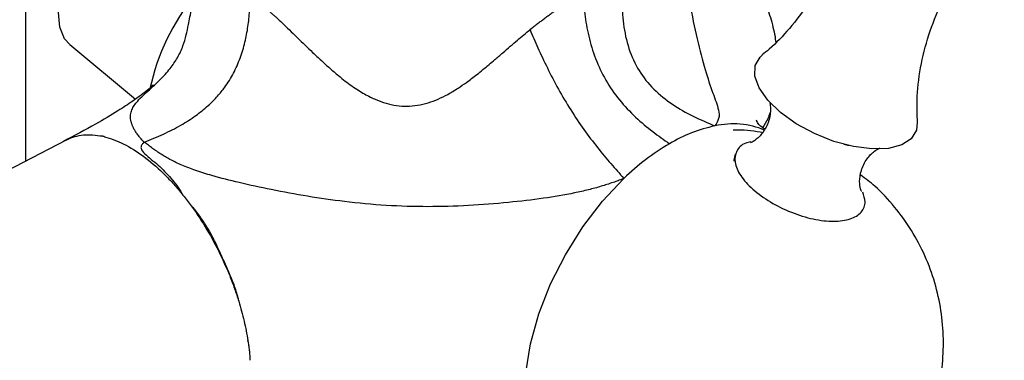
# Model space of a CAD drawing. Units: millimetres. Extents: x 5 to 995, y 5 to 995.
# Drawn here: x 194 to 229, y 869 to 882 of the extents above; entities that cross this region are included whole.
import ezdxf

# ---------------------------------------------------------------- set-up
doc = ezdxf.new("R2010")
doc.units = ezdxf.units.MM

msp = doc.modelspace()

# ---------------------------------------------------------------- linework, layer by layer
at = {"color": 7, "linetype": 'Continuous', "lineweight": 25}
for p, q in [((193.888, 884.483), (193.888, 876.43)), ((195.472, 880.629), (197.833, 878.66)), ((221.206, 878.048), (221.226, 878.063)), ((195.341, 877.19), (183.723, 871.11))]:
    msp.add_line(p, q, dxfattribs=at)
at = {"color": 7, "linetype": 'Continuous', "lineweight": 25, "flags": 128}
for points in [[(195.472, 880.629), (195.289, 880.837), (195.118, 881.258), (195.074, 881.786), (195.161, 882.383), (195.373, 883.005), (195.694, 883.605), (196.1, 884.138)], [(221.588, 877.778), (221.017, 878.187), (220.561, 878.625), (220.247, 879.069), (220.094, 879.492), (220.109, 879.869), (220.294, 880.179), (220.359, 880.239)], [(225.932, 877.818), (225.903, 877.55), (225.719, 877.24), (225.377, 877.015), (224.898, 876.889), (224.308, 876.869), (223.643, 876.955), (222.941, 877.144), (222.242, 877.424), (221.588, 877.778)], [(219.351, 876.434), (219.352, 876.473), (219.4, 876.679)], [(213.364, 864.686), (212.993, 864.946), (212.52, 865.469), (212.163, 866.136), (211.933, 866.931), (211.834, 867.833), (211.87, 868.818), (212.039, 869.861), (212.338, 870.935), (212.757, 872.013), (213.287, 873.065), (213.914, 874.066), (214.622, 874.988), (215.392, 875.809)]]:
    msp.add_lwpolyline(points, dxfattribs=at)
at = {"color": 7, "linetype": 'Continuous', "lineweight": 25}
for centre, radius, start, end in [((206.023, 877.419), 7.833, 140.5038, 168.0948), ((219.768, 872.461), 5.352, 101.8998, 120.7895), ((219.323, 874.812), 2.96, 67.3826, 102.8604), ((221.387, 869.656), 8.591, 120.4909, 134.2538)]:
    msp.add_arc(centre, radius, start, end, dxfattribs=at)
at = {"color": 8, "linetype": 'Continuous', "lineweight": 25}
msp.add_arc((221.646, 880.909), 0.823, 179.6569, 194.3728, dxfattribs=at)
at = {"color": 7, "linetype": 'Continuous', "lineweight": 25}
for points, knots in [([(223.485, 887.449), (223.497, 887.171), (223.523, 886.52), (223.385, 885.434), (223.088, 884.259), (222.63, 883.133), (222.044, 882.102), (221.362, 881.208), (220.787, 880.593), (220.444, 880.323), (220.362, 880.258)], [0, 0, 0, 0, 0.1085687, 0.2538327, 0.4007742, 0.5461544, 0.6882368, 0.8257744, 0.957839, 1, 1, 1, 1]), ([(225.944, 877.837), (225.933, 878.098), (225.904, 878.73), (226.033, 879.798), (226.323, 880.974), (226.774, 882.103), (227.355, 883.139), (228.034, 884.04), (228.617, 884.67), (228.97, 884.951), (229.064, 885.025)], [0, 0, 0, 0, 0.102136, 0.2473, 0.394329, 0.539908, 0.682243, 0.820085, 0.952497, 1, 1, 1, 1]), ([(215.353, 883.088), (215.339, 882.816), (215.324, 882.54), (215.323, 881.965), (215.338, 881.666), (215.416, 881.067), (215.48, 880.768), (215.666, 880.201), (215.787, 879.933), (216.087, 879.445), (216.266, 879.223), (216.671, 878.82), (216.896, 878.64), (217.373, 878.319), (217.626, 878.178), (218.139, 877.923), (218.401, 877.81), (218.664, 877.7)], [0, 0, 0, 0, 0.125, 0.125, 0.25, 0.25, 0.375, 0.375, 0.5, 0.5, 0.625, 0.625, 0.75, 0.75, 0.875, 0.875, 1, 1, 1, 1]), ([(198.15, 877.106), (198.13, 877.128), (198.091, 877.17), (198.037, 877.233), (197.987, 877.293), (197.941, 877.352), (197.899, 877.41), (197.86, 877.466), (197.825, 877.52), (197.794, 877.573), (197.767, 877.625), (197.742, 877.675), (197.721, 877.724), (197.703, 877.772), (197.688, 877.818), (197.677, 877.864), (197.657, 877.961), (197.654, 878.102), (197.701, 878.276), (197.789, 878.439), (197.923, 878.61), (198.104, 878.792), (198.369, 879.031), (198.709, 879.337), (199.068, 879.727), (199.355, 880.147), (199.545, 880.554), (199.66, 880.953), (199.733, 881.306), (199.795, 881.624), (199.844, 881.858), (199.885, 882.039), (199.914, 882.158), (199.94, 882.261), (199.959, 882.339), (199.973, 882.383), (199.978, 882.401)], [0, 0, 0, 0, 0.010907, 0.021747, 0.032526, 0.043252, 0.053928, 0.064561, 0.075154, 0.085711, 0.096235, 0.106729, 0.117196, 0.127637, 0.138055, 0.148449, 0.158822, 0.206242, 0.253542, 0.300617, 0.347335, 0.40681, 0.464446, 0.548549, 0.631495, 0.696491, 0.76245, 0.81895, 0.869315, 0.905554, 0.94129, 0.956424, 0.971633, 0.984292, 0.99379, 1, 1, 1, 1]), ([(198.159, 877.113), (198.387, 877.208), (198.826, 877.39), (199.447, 877.703), (199.987, 878.046), (200.431, 878.401), (200.778, 878.748), (201.091, 879.136), (201.374, 879.595), (201.612, 880.144), (201.781, 880.71), (201.887, 881.276), (201.944, 881.829), (201.964, 882.189), (201.973, 882.367)], [0, 0, 0, 0, 0.109643, 0.21063, 0.300994, 0.379174, 0.445188, 0.500006, 0.580791, 0.663629, 0.748431, 0.833711, 0.917781, 1, 1, 1, 1]), ([(201.973, 882.367), (201.997, 882.349), (202.046, 882.314), (202.121, 882.258), (202.198, 882.198), (202.277, 882.136), (202.357, 882.071), (202.439, 882.003), (202.523, 881.932), (202.609, 881.858), (202.696, 881.781), (202.785, 881.702), (203.004, 881.504), (203.385, 881.143), (203.832, 880.706), (204.218, 880.332), (204.51, 880.055), (204.819, 879.776), (205.106, 879.529), (205.372, 879.315), (205.612, 879.139), (205.842, 878.985), (206.063, 878.853), (206.273, 878.74), (206.644, 878.568), (207.087, 878.434), (207.597, 878.4), (208.11, 878.444), (208.604, 878.601), (209.077, 878.838), (209.414, 879.042), (209.761, 879.282), (210.133, 879.566), (210.47, 879.843), (210.779, 880.108), (211.034, 880.326), (211.303, 880.559), (211.556, 880.775), (211.791, 880.975), (211.944, 881.101), (212.017, 881.162)], [0, 0, 0, 0, 0.010643, 0.021271, 0.031896, 0.042529, 0.05318, 0.06386, 0.074581, 0.085352, 0.096185, 0.107089, 0.118075, 0.175648, 0.240335, 0.269417, 0.303379, 0.335272, 0.367314, 0.391978, 0.415091, 0.436666, 0.456719, 0.475273, 0.492359, 0.552354, 0.582143, 0.612186, 0.673641, 0.703979, 0.738308, 0.767533, 0.804296, 0.849439, 0.870482, 0.900127, 0.92787, 0.953739, 0.977769, 1, 1, 1, 1]), ([(212.017, 881.162), (212.058, 881.195), (212.139, 881.261), (212.261, 881.357), (212.382, 881.451), (212.504, 881.543), (212.624, 881.633), (212.745, 881.72), (212.864, 881.805), (212.983, 881.888), (213.101, 881.969), (213.219, 882.047), (213.336, 882.123), (213.451, 882.197), (213.566, 882.269), (213.68, 882.338), (213.793, 882.406), (213.867, 882.449), (213.904, 882.47)], [0, 0, 0, 0, 0.063908, 0.127361, 0.190411, 0.253117, 0.315533, 0.377719, 0.439733, 0.501635, 0.563483, 0.625339, 0.687263, 0.749315, 0.811555, 0.874044, 0.936839, 1, 1, 1, 1]), ([(213.904, 882.47), (213.926, 882.226), (213.949, 881.979), (214.017, 881.466), (214.063, 881.201), (214.191, 880.662), (214.273, 880.389), (214.477, 879.855), (214.599, 879.595), (214.886, 879.099), (215.05, 878.862), (215.413, 878.415), (215.61, 878.206), (216.016, 877.824), (216.224, 877.651), (216.631, 877.338), (216.831, 877.198), (217.028, 877.059)], [0, 0, 0, 0, 0.125, 0.125, 0.25, 0.25, 0.375, 0.375, 0.5, 0.5, 0.625, 0.625, 0.75, 0.75, 0.875, 0.875, 1, 1, 1, 1]), ([(220.42, 882.285), (220.509, 882.057), (220.588, 881.828), (220.723, 881.37), (220.78, 881.139), (220.824, 880.914)], [0, 0, 0, 0, 0.5, 0.5, 1, 1, 1, 1]), ([(212.017, 881.162), (212.107, 880.95), (212.199, 880.736), (212.403, 880.279), (212.516, 880.037), (212.763, 879.536), (212.898, 879.278), (213.181, 878.767), (213.33, 878.515), (213.636, 878.03), (213.794, 877.795), (214.115, 877.345), (214.278, 877.129), (214.603, 876.719), (214.764, 876.526), (215.081, 876.158), (215.236, 875.983), (215.391, 875.81)], [0, 0, 0, 0, 0.125, 0.125, 0.25, 0.25, 0.375, 0.375, 0.5, 0.5, 0.625, 0.625, 0.75, 0.75, 0.875, 0.875, 1, 1, 1, 1]), ([(198.475, 879.173), (198.477, 879.176), (198.482, 879.185), (198.417, 879.117), (198.194, 878.919), (197.78, 878.611), (197.166, 878.211), (196.344, 877.724), (195.641, 877.35), (195.245, 877.139)], [0, 0, 0, 0, 0.046491, 0.135213, 0.255108, 0.420913, 0.568336, 0.756805, 1, 1, 1, 1]), ([(220.634, 878.518), (220.646, 878.455), (220.675, 878.305), (220.628, 877.907), (220.431, 877.492), (220.161, 877.207), (219.956, 877.096), (219.942, 877.092), (219.937, 877.091)], [0, 0, 0, 0, 0.137987, 0.329278, 0.538337, 0.738568, 0.903689, 1, 1, 1, 1]), ([(220.451, 877.589), (220.417, 877.611), (220.287, 877.697), (220.236, 877.743), (220.144, 877.925), (220.152, 877.896), (220.154, 877.89)], [0, 0, 0, 0, 0.151693, 0.574162, 0.909411, 1, 1, 1, 1]), ([(195.302, 877.169), (195.481, 877.268), (195.676, 877.333), (195.993, 877.378), (196.103, 877.384), (196.325, 877.377), (196.439, 877.365), (196.555, 877.344)], [0, 0, 0, 0, 0.5, 0.5, 0.75, 0.75, 1, 1, 1, 1]), ([(196.554, 877.344), (196.556, 877.345), (196.56, 877.346), (196.567, 877.348), (196.575, 877.348), (196.585, 877.348), (196.596, 877.347), (196.61, 877.346), (196.624, 877.344), (196.641, 877.341), (196.66, 877.337), (196.679, 877.332), (196.697, 877.327), (196.711, 877.323), (196.721, 877.318), (196.727, 877.314), (196.729, 877.311), (196.726, 877.308), (196.725, 877.307)], [0, 0, 0, 0, 0.018136, 0.0414, 0.073631, 0.116311, 0.170064, 0.235198, 0.311882, 0.40022, 0.500282, 0.626623, 0.733669, 0.82159, 0.890699, 0.941665, 0.97622, 1, 1, 1, 1]), ([(196.724, 877.308), (196.835, 877.28), (196.948, 877.244), (197.178, 877.157), (197.296, 877.106), (197.648, 876.929), (197.887, 876.78), (198.36, 876.432), (198.594, 876.232), (198.941, 875.894), (199.056, 875.774), (199.284, 875.524), (199.396, 875.394), (199.505, 875.259)], [0, 0, 0, 0, 0.125, 0.125, 0.25, 0.25, 0.5, 0.5, 0.75, 0.75, 0.875, 0.875, 1, 1, 1, 1]), ([(220.404, 877.455), (220.099, 877.504), (219.738, 877.561), (219.374, 877.545), (219.317, 877.543)], [0, 0, 0, 0, 0.843355, 1, 1, 1, 1]), ([(198.15, 877.106), (198.109, 877.075), (198.075, 877.043), (198.035, 876.971), (198.03, 876.934), (198.053, 876.824), (198.108, 876.755), (198.243, 876.625), (198.324, 876.562), (198.486, 876.43), (198.568, 876.362), (198.808, 876.146), (198.965, 875.989), (199.186, 875.732), (199.258, 875.643), (199.359, 875.504), (199.391, 875.456), (199.439, 875.384), (199.454, 875.359), (199.477, 875.322), (199.484, 875.31), (199.495, 875.291), (199.498, 875.285), (199.502, 875.275), (199.504, 875.272), (199.506, 875.267), (199.506, 875.265), (199.507, 875.262), (199.507, 875.26), (199.505, 875.259)], [0, 0, 0, 0, 0.0625, 0.0625, 0.125, 0.125, 0.25, 0.25, 0.375, 0.375, 0.5, 0.5, 0.75, 0.75, 0.875, 0.875, 0.9375, 0.9375, 0.96875, 0.96875, 0.984375, 0.984375, 0.992188, 0.992188, 0.996094, 0.996094, 0.998047, 0.998047, 1, 1, 1, 1]), ([(215.391, 875.81), (215.372, 875.802), (215.33, 875.784), (215.262, 875.757), (215.183, 875.728), (215.095, 875.697), (214.961, 875.65), (214.786, 875.592), (214.492, 875.499), (214.104, 875.394), (213.414, 875.24), (212.461, 875.079), (211.192, 874.933), (209.806, 874.821), (208.337, 874.779), (206.847, 874.823), (205.403, 874.959), (204.026, 875.158), (202.765, 875.395), (201.616, 875.64), (200.708, 875.869), (200.019, 876.083), (199.511, 876.279), (199.153, 876.45), (198.911, 876.587), (198.752, 876.685), (198.597, 876.788), (198.445, 876.894), (198.296, 877.004), (198.205, 877.076), (198.159, 877.113)], [0, 0, 0, 0, 0.003487, 0.007513, 0.012085, 0.017211, 0.022894, 0.035501, 0.047468, 0.0739, 0.102353, 0.166107, 0.237874, 0.318933, 0.400024, 0.482955, 0.565804, 0.639147, 0.711879, 0.77682, 0.832393, 0.865918, 0.896006, 0.923734, 0.935151, 0.947006, 0.959364, 0.972283, 0.985814, 1, 1, 1, 1]), ([(219.949, 877.122), (219.887, 877.109), (219.637, 877.056), (219.416, 876.805), (219.342, 876.404), (219.549, 875.918), (219.997, 875.416), (220.64, 874.948), (221.404, 874.57), (222.204, 874.325), (222.948, 874.24), (223.558, 874.327), (223.952, 874.577), (224.113, 874.921), (224.016, 875.197), (223.975, 875.315)], [0, 0, 0, 0, 0.027589, 0.110413, 0.193238, 0.276066, 0.358893, 0.441717, 0.524541, 0.607368, 0.690195, 0.773021, 0.855845, 0.938669, 1, 1, 1, 1]), ([(223.47, 876.996), (223.453, 876.999), (223.398, 877.009), (223.335, 877.029), (223.292, 877.043)], [0, 0, 0, 0, 0.311104, 1, 1, 1, 1]), ([(223.924, 875.35), (223.924, 875.35), (223.933, 875.335), (223.884, 875.438), (223.85, 875.698), (223.905, 876.113), (224.112, 876.525), (224.382, 876.798), (224.58, 876.901), (224.587, 876.902), (224.59, 876.903)], [0, 0, 0, 0, 0.005741, 0.124101, 0.26801, 0.431141, 0.608265, 0.775714, 0.913434, 1, 1, 1, 1]), ([(212.583, 865.798), (212.706, 865.594), (213.008, 865.094), (213.622, 864.389), (214.414, 863.67), (215.322, 863.063), (216.315, 862.588), (217.339, 862.268), (218.371, 862.096), (219.394, 862.065), (220.391, 862.167), (221.351, 862.392), (222.263, 862.733), (223.119, 863.182), (223.915, 863.735), (224.646, 864.392), (225.307, 865.157), (225.891, 866.044), (226.355, 867.02), (226.671, 868.022), (226.849, 869.026), (226.897, 870.032), (226.809, 871.058), (226.586, 872.064), (226.229, 873.033), (225.746, 873.95), (225.137, 874.789), (224.523, 875.464), (224.073, 875.802), (223.901, 875.933)], [0, 0, 0, 0, 0.026391, 0.06472, 0.103122, 0.144778, 0.185338, 0.224821, 0.263344, 0.301015, 0.337939, 0.374238, 0.410061, 0.445617, 0.481201, 0.517233, 0.554293, 0.593124, 0.634537, 0.673856, 0.709268, 0.747303, 0.785226, 0.823185, 0.861241, 0.89941, 0.937685, 0.976047, 1, 1, 1, 1]), ([(201.548, 871.391), (201.55, 871.392), (201.55, 871.395), (201.55, 871.401), (201.549, 871.403), (201.549, 871.411), (201.548, 871.416), (201.545, 871.431), (201.543, 871.441), (201.537, 871.471), (201.532, 871.491), (201.517, 871.551), (201.506, 871.59), (201.471, 871.707), (201.446, 871.785), (201.366, 872.018), (201.307, 872.171), (201.181, 872.475), (201.114, 872.625), (200.976, 872.925), (200.906, 873.076), (200.769, 873.377), (200.7, 873.526), (200.552, 873.817), (200.471, 873.958), (200.301, 874.232), (200.211, 874.366), (200.068, 874.561), (200.02, 874.625), (199.944, 874.72), (199.919, 874.751), (199.879, 874.797), (199.866, 874.812), (199.845, 874.835), (199.839, 874.842), (199.828, 874.853), (199.824, 874.857), (199.818, 874.862), (199.816, 874.863), (199.812, 874.867), (199.809, 874.869), (199.807, 874.868)], [0, 0, 0, 0, 0.001953, 0.001953, 0.003906, 0.003906, 0.007812, 0.007812, 0.015625, 0.015625, 0.03125, 0.03125, 0.0625, 0.0625, 0.125, 0.125, 0.25, 0.25, 0.375, 0.375, 0.5, 0.5, 0.625, 0.625, 0.75, 0.75, 0.875, 0.875, 0.9375, 0.9375, 0.96875, 0.96875, 0.984375, 0.984375, 0.992187, 0.992187, 0.996094, 0.996094, 0.998047, 0.998047, 1, 1, 1, 1]), ([(199.807, 874.868), (199.993, 874.616), (200.171, 874.35), (200.511, 873.791), (200.67, 873.504), (200.963, 872.918), (201.099, 872.618), (201.284, 872.158), (201.342, 872.003), (201.451, 871.696), (201.501, 871.543), (201.548, 871.391)], [0, 0, 0, 0, 0.25, 0.25, 0.5, 0.5, 0.75, 0.75, 0.875, 0.875, 1, 1, 1, 1]), ([(201.548, 871.391), (201.621, 871.153), (201.685, 870.916), (201.796, 870.443), (201.842, 870.206), (201.877, 869.976)], [0, 0, 0, 0, 0.5, 0.5, 1, 1, 1, 1]), ([(201.957, 869.265), (201.958, 869.266), (201.959, 869.269), (201.959, 869.273), (201.96, 869.275), (201.96, 869.28), (201.96, 869.284), (201.961, 869.296), (201.961, 869.303), (201.961, 869.326), (201.961, 869.341), (201.96, 869.386), (201.958, 869.415), (201.952, 869.504), (201.947, 869.564), (201.933, 869.683), (201.925, 869.742), (201.91, 869.831), (201.905, 869.861), (201.897, 869.906), (201.893, 869.92), (201.888, 869.942), (201.887, 869.95), (201.884, 869.96), (201.883, 869.964), (201.881, 869.969), (201.881, 869.971), (201.879, 869.974), (201.879, 869.977), (201.877, 869.976)], [0, 0, 0, 0, 0.007813, 0.007813, 0.015625, 0.015625, 0.03125, 0.03125, 0.0625, 0.0625, 0.125, 0.125, 0.25, 0.25, 0.5, 0.5, 0.75, 0.75, 0.875, 0.875, 0.9375, 0.9375, 0.96875, 0.96875, 0.984375, 0.984375, 0.992188, 0.992188, 1, 1, 1, 1])]:
    msp.add_open_spline(points, degree=3, knots=knots, dxfattribs=at)
at = {"color": 8, "linetype": 'Continuous', "lineweight": 25}
for points, knots in [([(216.596, 886.208), (216.651, 886.143), (216.858, 885.898), (217.072, 885.281), (217.305, 884.374), (217.523, 883.262), (217.767, 882.026), (218.026, 880.79), (218.298, 879.72), (218.579, 878.901), (218.788, 878.349), (218.835, 877.977), (218.718, 877.788), (218.664, 877.7)], [0, 0, 0, 0, 0.019876, 0.074205, 0.16001, 0.259439, 0.370765, 0.507995, 0.647482, 0.776697, 0.886251, 0.947278, 1, 1, 1, 1]), ([(220.642, 878.181), (220.617, 878.103), (220.55, 877.899), (220.44, 877.732), (220.372, 877.629)], [0, 0, 0, 0, 0.380426, 1, 1, 1, 1])]:
    msp.add_open_spline(points, degree=3, knots=knots, dxfattribs=at)
at = {"color": 7, "linetype": 'Continuous', "lineweight": 25}
for points in [[(198.15, 877.106), (198.153, 877.108), (198.156, 877.111), (198.159, 877.113)], [(199.505, 875.259), (199.557, 875.196), (199.658, 875.068), (199.758, 874.935), (199.807, 874.868)]]:
    msp.add_open_spline(points, degree=3, dxfattribs=at)

doc.saveas('drawing.dxf')
